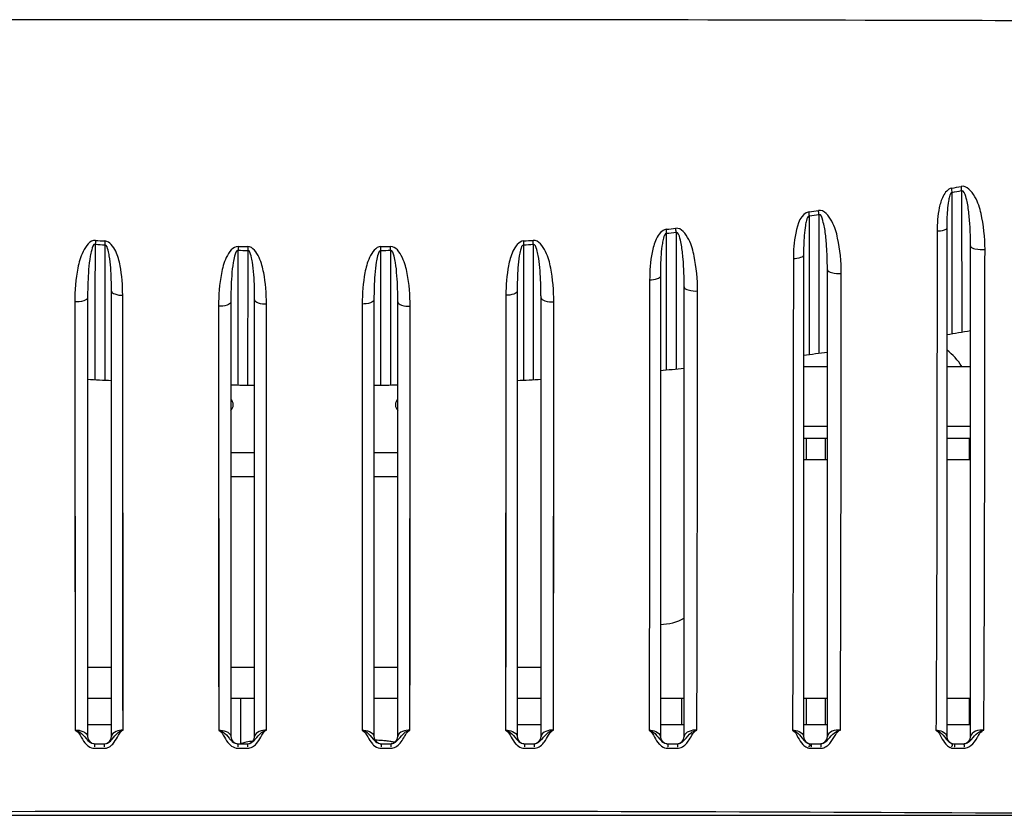
# Model space of a CAD drawing. Units: millimetres. Extents: x 669 to 2496, y 451 to 1696.
# Drawn here: x 1570 to 1612, y 1131 to 1164 of the extents above; entities that cross this region are included whole.
import ezdxf

# ---------------------------------------------------------------- set-up
doc = ezdxf.new("R2010")
doc.units = ezdxf.units.MM
doc.header["$LTSCALE"] = 215.257588
doc.layers.get('0').update_dxf_attribs({"linetype": 'CONTINUOUS'})
doc.layers.add('02___PRT_ALL_AXES', color=7, linetype='CONTINUOUS')

msp = doc.modelspace()

# ---------------------------------------------------------------- linework, layer by layer
at = {"color": 7, "linetype": 'Continuous'}
for p, q in [((1609.338, 1154.621), (1609.337, 1156.708)), ((1609.735, 1156.783), (1609.74, 1150.859)), ((1603.355, 1153.679), (1603.354, 1155.727)), ((1603.752, 1155.784), (1603.756, 1149.972)), ((1597.37, 1152.98), (1597.37, 1154.996)), ((1597.769, 1155.037), (1597.771, 1149.308)), ((1609.109, 1155.209), (1609.109, 1133.908)), ((1573.432, 1152.295), (1573.433, 1154.537)), ((1573.832, 1154.512), (1573.831, 1152.57)), ((1591.386, 1152.515), (1591.386, 1154.512)), ((1591.784, 1154.536), (1591.785, 1152.381)), ((1609.341, 1150.793), (1609.338, 1154.621)), ((1610.109, 1133.908), (1610.109, 1154.463)), ((1579.416, 1148.639), (1579.417, 1154.284)), ((1579.816, 1154.276), (1579.815, 1148.632)), ((1585.402, 1148.632), (1585.401, 1154.275)), ((1585.8, 1154.283), (1585.801, 1148.639)), ((1603.109, 1154.074), (1603.109, 1133.908)), ((1604.109, 1133.908), (1604.109, 1153.469)), ((1597.109, 1153.194), (1597.109, 1133.908)), ((1597.372, 1149.272), (1597.37, 1152.98)), ((1573.831, 1152.57), (1573.83, 1148.843)), ((1574.109, 1133.908), (1574.109, 1152.57)), ((1574.593, 1134.177), (1574.579, 1152.398)), ((1590.638, 1152.397), (1590.624, 1134.177)), ((1591.109, 1152.57), (1591.109, 1133.908)), ((1591.387, 1148.843), (1591.386, 1152.515)), ((1598.109, 1133.908), (1598.109, 1152.748)), ((1572.572, 1152.119), (1572.589, 1134.177)), ((1573.109, 1152.381), (1573.109, 1133.908)), ((1573.431, 1148.864), (1573.432, 1152.295)), ((1579.109, 1152.118), (1579.109, 1133.908)), ((1580.109, 1133.908), (1580.109, 1152.211)), ((1580.605, 1134.177), (1580.601, 1152.033)), ((1580.603, 1140.666), (1580.601, 1152.033)), ((1584.616, 1152.032), (1584.612, 1134.177)), ((1584.616, 1152.032), (1584.614, 1140.523)), ((1585.109, 1152.21), (1585.109, 1133.908)), ((1586.109, 1133.908), (1586.109, 1152.118)), ((1591.785, 1152.381), (1591.785, 1152.295)), ((1591.785, 1152.295), (1591.786, 1148.864)), ((1592.109, 1133.908), (1592.108, 1152.381)), ((1592.628, 1134.177), (1592.645, 1152.119)), ((1578.594, 1151.939), (1578.601, 1134.177)), ((1586.616, 1134.177), (1586.623, 1151.938)), ((1586.622, 1143.857), (1586.623, 1151.938)), ((1603.109, 1149.408), (1604.109, 1149.408)), ((1609.109, 1149.408), (1610.109, 1149.408)), ((1603.109, 1146.408), (1604.109, 1146.408)), ((1609.109, 1146.408), (1610.109, 1146.408)), ((1579.109, 1145.808), (1580.109, 1145.808)), ((1585.109, 1145.808), (1586.109, 1145.808)), ((1604.109, 1145.508), (1603.109, 1145.508)), ((1610.109, 1145.508), (1609.109, 1145.508)), ((1579.109, 1144.808), (1580.109, 1144.808)), ((1585.109, 1144.808), (1586.109, 1144.808)), ((1586.619, 1137.933), (1586.622, 1143.857)), ((1580.605, 1134.177), (1580.603, 1140.666)), ((1584.614, 1140.523), (1584.613, 1135.738)), ((1578.598, 1137.8), (1578.601, 1134.177)), ((1586.616, 1134.177), (1586.619, 1137.933)), ((1574.109, 1136.808), (1573.109, 1136.808)), ((1580.109, 1136.808), (1579.109, 1136.808)), ((1586.109, 1136.808), (1585.109, 1136.808)), ((1592.109, 1136.808), (1591.109, 1136.808)), ((1574.109, 1135.508), (1573.109, 1135.508)), ((1580.109, 1135.508), (1579.109, 1135.508)), ((1579.517, 1135.508), (1579.517, 1133.608)), ((1586.109, 1135.508), (1585.109, 1135.508)), ((1592.109, 1135.508), (1591.109, 1135.508)), ((1598.109, 1135.508), (1597.109, 1135.508)), ((1604.109, 1135.508), (1603.109, 1135.508)), ((1610.109, 1135.508), (1609.109, 1135.508)), ((1573.109, 1134.408), (1574.109, 1134.408)), ((1591.109, 1134.408), (1592.109, 1134.408)), ((1597.109, 1134.408), (1598.109, 1134.408)), ((1603.109, 1134.408), (1604.109, 1134.408)), ((1609.109, 1134.408), (1610.109, 1134.408)), ((1609.068, 1133.828), (1609.079, 1133.814)), ((1573.403, 1133.416), (1573.806, 1133.416)), ((1573.406, 1133.608), (1573.809, 1133.608)), ((1573.779, 1133.61), (1573.815, 1133.608)), ((1573.815, 1133.608), (1573.897, 1133.621)), ((1579.406, 1133.416), (1579.808, 1133.416)), ((1579.407, 1133.608), (1579.809, 1133.608)), ((1579.809, 1133.608), (1579.818, 1133.609)), ((1579.818, 1133.609), (1579.905, 1133.624)), ((1585.408, 1133.608), (1585.81, 1133.608)), ((1585.409, 1133.416), (1585.811, 1133.416)), ((1591.409, 1133.608), (1591.811, 1133.608)), ((1591.412, 1133.416), (1591.814, 1133.416)), ((1591.811, 1133.608), (1591.832, 1133.609)), ((1597.409, 1133.608), (1597.812, 1133.608)), ((1597.414, 1133.416), (1597.818, 1133.416)), ((1597.812, 1133.608), (1597.827, 1133.609)), ((1603.409, 1133.608), (1603.814, 1133.608)), ((1603.416, 1133.416), (1603.822, 1133.416)), ((1609.409, 1133.608), (1609.816, 1133.608)), ((1609.418, 1133.417), (1609.826, 1133.417)), ((1541.014, 1130.608), (1624.203, 1130.608))]:
    msp.add_line(p, q, dxfattribs=at)
at = {"color": 3, "linetype": 'Continuous'}
for p, q in [((1603.109, 1146.908), (1604.109, 1146.908)), ((1609.109, 1146.908), (1610.109, 1146.908))]:
    msp.add_line(p, q, dxfattribs=at)
at = {"color": 7, "linetype": 'Continuous'}
for points in [[(1574.593, 1134.177), (1574.59, 1135.804), (1574.588, 1137.958), (1574.585, 1140.715), (1574.583, 1144.04), (1574.581, 1147.919), (1574.579, 1152.398)], [(1590.638, 1152.397), (1590.637, 1147.921), (1590.635, 1143.987), (1590.632, 1140.578), (1590.63, 1137.846), (1590.627, 1135.751), (1590.624, 1134.177)], [(1572.572, 1152.119), (1572.573, 1148.169), (1572.576, 1144.626), (1572.578, 1141.395), (1572.581, 1138.537), (1572.585, 1136.13), (1572.589, 1134.177)], [(1592.628, 1134.177), (1592.632, 1136.128), (1592.636, 1138.522), (1592.639, 1141.287), (1592.641, 1144.427), (1592.644, 1148.016), (1592.645, 1152.119)], [(1578.594, 1151.939), (1578.595, 1147.636), (1578.596, 1143.828), (1578.598, 1137.8)]]:
    msp.add_lwpolyline(points, dxfattribs=at)
for centre, radius, start, end in [((1582.219, 1301.958), 147.582, 280.5806, 280.73804), ((1582.247, 1302.869), 148.65, 280.50002, 280.65642), ((1582.671, 1299.509), 145.092, 278.18978, 278.34883), ((1582.71, 1300.306), 146.046, 278.12615, 278.28392), ((1582.35, 1301.868), 147.472, 275.84163, 275.99735), ((1582.358, 1302.913), 148.676, 275.79501, 275.94956), ((1579.923, 1154.387), 6.493, 177.2549, 178.6819), ((1582.55, 1300.115), 145.864, 266.41624, 266.57324), ((1582.551, 1299.02), 144.61, 266.38718, 266.54544), ((1580.63, 1154.362), 6.8, 177.3774, 178.7383), ((1582.691, 1297.551), 143.141, 273.48011, 273.64), ((1584.634, 1154.36), 6.753, 1.286, 2.6562), ((1582.691, 1298.647), 144.397, 273.45192, 273.61051), ((1585.268, 1154.383), 6.519, 1.3517, 2.7728), ((1598.567, 1154.122), 19.151, 179.0396, 179.5174), ((1582.662, 1301.999), 147.751, 268.74171, 268.89645), ((1582.662, 1300.884), 146.476, 268.73133, 268.88732), ((1601.372, 1154.117), 21.556, 179.1536, 179.5779), ((1582.616, 1300.121), 145.712, 271.09453, 271.25134), ((1563.517, 1154.121), 21.885, 0.4047, 0.8226), ((1582.616, 1301.237), 146.988, 271.0857, 271.24125), ((1567.051, 1154.134), 18.75, 0.4577, 0.9457), ((1574.043, 1152.299), 18.065, 0.2583, 0.7402), ((1582.609, 1313.269), 164.661, 279.26129, 279.61402), ((1582.609, 1313.269), 164.661, 277.15179, 277.50262), ((1607.609, 1148.108), 2.5, 31.4438, 52.7571), ((1582.609, 1313.269), 164.661, 275.052, 275.40142), ((1582.609, 1313.269), 164.661, 266.69252, 267.041), ((1582.609, 1313.269), 164.661, 272.959, 273.30748), ((1582.609, 1313.269), 164.661, 268.78204, 269.13006), ((1582.609, 1313.269), 164.661, 270.86994, 271.21796), ((1597.109, 1140.608), 2, 270, 300.1902), ((1573.409, 1133.908), 0.3, 180, 270), ((1573.809, 1133.908), 0.3, 270, 0), ((1580.994, 1135.517), 2.575, 220.7954, 221.8189), ((1579.409, 1133.908), 0.3, 180, 270), ((1579.809, 1133.908), 0.3, 270, 0), ((1585.409, 1133.908), 0.3, 180, 270), ((1585.809, 1133.908), 0.3, 270, 0), ((1591.409, 1133.908), 0.3, 180, 270), ((1591.809, 1133.908), 0.3, 270, 0), ((1597.409, 1133.908), 0.3, 180, 270), ((1597.809, 1133.908), 0.3, 270, 0), ((1605.282, 1135.664), 2.879, 219.2853, 220.0468), ((1603.409, 1133.908), 0.3, 180, 270), ((1603.809, 1133.908), 0.3, 270, 0), ((1609.409, 1133.908), 0.3, 180, 270), ((1609.809, 1133.908), 0.3, 270, 0), ((1574.815, 1135.38), 2.353, 221.4152, 222.2649), ((1579.723, 1133.233), 0.414, 112.8472, 115.0523), ((1585.136, 1130.345), 3.408, 89.5111, 89.6865), ((1585.107, 1129.258), 4.495, 81.5309, 84.1423), ((1585.442, 1131.159), 2.564, 77.6249, 77.9225), ((1591.412, 1133.807), 0.391, 261.2037, 269.9259), ((1597.414, 1133.808), 0.392, 261.0548, 269.9685), ((1597.409, 1133.903), 0.295, 261.7575, 269.9847), ((1603.433, 1133.872), 0.458, 247.6166, 253.0186), ((1603.419, 1133.829), 0.413, 253.0623, 260.7386), ((1609.436, 1133.86), 0.447, 242.022, 247.7967), ((1609.428, 1133.958), 0.353, 242.3683, 247.8683)]:
    msp.add_arc(centre, radius, start, end, dxfattribs=at)
for points, knots in [([(1582.609, 1163.945), (1579.659, 1163.945), (1568, 1163.939), (1556.341, 1163.914), (1547.632, 1163.882)], [0, 0, 0, 0, 0.252986, 1, 1, 1, 1]), ([(1617.585, 1163.882), (1614.719, 1163.892), (1603.06, 1163.929), (1591.401, 1163.945), (1582.609, 1163.945)], [0, 0, 0, 0, 0.24582, 1, 1, 1, 1]), ([(1610.714, 1154.32), (1610.714, 1154.823), (1610.626, 1155.604), (1610.366, 1156.497), (1609.951, 1157.008), (1609.717, 1156.96)], [0, 0, 0, 0, 0.506069, 0.758978, 1, 1, 1, 1]), ([(1609.318, 1156.885), (1609.155, 1156.862), (1608.922, 1156.538), (1608.746, 1155.92), (1608.707, 1155.409), (1608.707, 1155.078)], [0, 0, 0, 0, 0.248313, 0.501421, 1, 1, 1, 1]), ([(1609.337, 1156.708), (1609.27, 1156.694), (1609.224, 1156.528), (1609.166, 1156.292), (1609.119, 1155.837), (1609.109, 1155.462), (1609.109, 1155.209)], [0, 0, 0, 0, 0.132516, 0.258675, 0.508454, 1, 1, 1, 1]), ([(1610.109, 1154.463), (1610.109, 1154.663), (1610.101, 1155.064), (1610.063, 1155.655), (1610, 1156.171), (1609.916, 1156.515), (1609.834, 1156.788), (1609.735, 1156.783)], [0, 0, 0, 0, 0.250851, 0.501793, 0.752375, 0.876447, 1, 1, 1, 1]), ([(1603.34, 1155.897), (1602.993, 1155.837), (1602.721, 1154.923), (1602.684, 1154.285), (1602.683, 1153.925)], [0, 0, 0, 0, 0.494201, 1, 1, 1, 1]), ([(1603.354, 1155.727), (1603.282, 1155.709), (1603.232, 1155.529), (1603.17, 1155.267), (1603.12, 1154.766), (1603.109, 1154.352), (1603.109, 1154.074)], [0, 0, 0, 0, 0.132253, 0.258122, 0.50781, 1, 1, 1, 1]), ([(1604.691, 1153.311), (1604.691, 1153.807), (1604.613, 1154.579), (1604.368, 1155.471), (1603.976, 1155.987), (1603.738, 1155.955)], [0, 0, 0, 0, 0.503552, 0.756211, 1, 1, 1, 1]), ([(1604.109, 1153.469), (1604.109, 1153.667), (1604.102, 1154.066), (1604.067, 1154.651), (1604.009, 1155.17), (1603.925, 1155.503), (1603.851, 1155.802), (1603.752, 1155.784)], [0, 0, 0, 0, 0.249817, 0.500065, 0.750442, 0.873683, 1, 1, 1, 1]), ([(1597.36, 1155.161), (1597.166, 1155.142), (1596.895, 1154.745), (1596.707, 1154.02), (1596.661, 1153.419), (1596.661, 1153.031)], [0, 0, 0, 0, 0.249579, 0.502534, 1, 1, 1, 1]), ([(1597.37, 1154.996), (1597.29, 1154.985), (1597.24, 1154.777), (1597.174, 1154.499), (1597.136, 1154.104), (1597.113, 1153.651), (1597.109, 1153.345), (1597.109, 1153.194)], [0, 0, 0, 0, 0.130621, 0.256252, 0.506035, 0.753789, 1, 1, 1, 1]), ([(1598.668, 1152.578), (1598.668, 1153.066), (1598.597, 1153.828), (1598.366, 1154.704), (1597.995, 1155.234), (1597.759, 1155.203)], [0, 0, 0, 0, 0.5022, 0.75508, 1, 1, 1, 1]), ([(1598.109, 1152.748), (1598.109, 1152.943), (1598.102, 1153.335), (1598.07, 1153.915), (1598.016, 1154.421), (1597.936, 1154.767), (1597.867, 1155.031), (1597.769, 1155.037)], [0, 0, 0, 0, 0.24911, 0.498934, 0.749276, 0.874068, 1, 1, 1, 1]), ([(1608.707, 1155.078), (1608.705, 1152.904), (1608.698, 1145.937), (1608.69, 1138.969), (1608.659, 1134.177)], [0, 0, 0, 0, 0.312118, 1, 1, 1, 1]), ([(1609.109, 1155.209), (1609.109, 1155.162), (1608.925, 1155.096), (1608.804, 1155.083), (1608.707, 1155.078)], [0, 0, 0, 0, 0.326208, 1, 1, 1, 1]), ([(1573.438, 1154.698), (1573.205, 1154.713), (1572.856, 1154.201), (1572.635, 1153.336), (1572.572, 1152.595), (1572.572, 1152.119)], [0, 0, 0, 0, 0.245793, 0.498916, 1, 1, 1, 1]), ([(1573.433, 1154.537), (1573.339, 1154.545), (1573.276, 1154.273), (1573.198, 1153.957), (1573.148, 1153.476), (1573.117, 1152.933), (1573.11, 1152.564), (1573.109, 1152.381)], [0, 0, 0, 0, 0.127343, 0.252221, 0.50226, 0.751586, 1, 1, 1, 1]), ([(1574.109, 1152.57), (1574.109, 1152.734), (1574.104, 1153.062), (1574.079, 1153.55), (1574.039, 1153.975), (1573.969, 1154.276), (1573.917, 1154.497), (1573.832, 1154.512)], [0, 0, 0, 0, 0.24644, 0.494303, 0.743895, 0.869053, 1, 1, 1, 1]), ([(1574.579, 1152.398), (1574.579, 1152.813), (1574.529, 1153.452), (1574.335, 1154.234), (1574.043, 1154.647), (1573.837, 1154.674)], [0, 0, 0, 0, 0.498054, 0.751181, 1, 1, 1, 1]), ([(1591.38, 1154.673), (1591.173, 1154.66), (1590.883, 1154.226), (1590.688, 1153.455), (1590.638, 1152.812), (1590.638, 1152.397)], [0, 0, 0, 0, 0.249256, 0.502206, 1, 1, 1, 1]), ([(1591.386, 1154.512), (1591.3, 1154.504), (1591.248, 1154.274), (1591.179, 1153.979), (1591.138, 1153.551), (1591.113, 1153.063), (1591.109, 1152.733), (1591.109, 1152.57)], [0, 0, 0, 0, 0.129238, 0.255282, 0.505098, 0.753262, 1, 1, 1, 1]), ([(1592.645, 1152.119), (1592.646, 1152.595), (1592.582, 1153.334), (1592.361, 1154.204), (1592.012, 1154.707), (1591.779, 1154.698)], [0, 0, 0, 0, 0.501135, 0.75429, 1, 1, 1, 1]), ([(1592.107, 1152.533), (1592.105, 1152.703), (1592.096, 1153.046), (1592.062, 1153.551), (1592.013, 1153.997), (1591.935, 1154.294), (1591.873, 1154.542), (1591.784, 1154.536)], [0, 0, 0, 0, 0.248126, 0.4971, 0.747444, 0.870964, 1, 1, 1, 1]), ([(1610.109, 1154.463), (1610.109, 1154.39), (1610.401, 1154.32), (1610.574, 1154.311), (1610.714, 1154.32)], [0, 0, 0, 0, 0.341128, 1, 1, 1, 1]), ([(1579.419, 1154.443), (1579.192, 1154.448), (1578.863, 1153.954), (1578.652, 1153.113), (1578.594, 1152.398), (1578.594, 1151.939)], [0, 0, 0, 0, 0.247154, 0.500249, 1, 1, 1, 1]), ([(1579.417, 1154.284), (1579.322, 1154.286), (1579.264, 1154.017), (1579.188, 1153.696), (1579.142, 1153.214), (1579.114, 1152.67), (1579.109, 1152.301), (1579.109, 1152.118)], [0, 0, 0, 0, 0.127884, 0.253366, 0.503337, 0.752236, 1, 1, 1, 1]), ([(1580.109, 1152.211), (1580.109, 1152.385), (1580.104, 1152.736), (1580.077, 1153.255), (1580.034, 1153.713), (1579.961, 1154.022), (1579.906, 1154.275), (1579.816, 1154.276)], [0, 0, 0, 0, 0.247286, 0.495864, 0.745895, 0.872248, 1, 1, 1, 1]), ([(1580.601, 1152.033), (1580.601, 1152.471), (1580.548, 1153.153), (1580.346, 1153.958), (1580.037, 1154.435), (1579.818, 1154.435)], [0, 0, 0, 0, 0.497821, 0.750423, 1, 1, 1, 1]), ([(1585.4, 1154.435), (1585.181, 1154.431), (1584.872, 1153.962), (1584.669, 1153.153), (1584.616, 1152.471), (1584.616, 1152.032)], [0, 0, 0, 0, 0.248312, 0.501355, 1, 1, 1, 1]), ([(1585.401, 1154.275), (1585.312, 1154.273), (1585.256, 1154.023), (1585.183, 1153.713), (1585.14, 1153.255), (1585.113, 1152.736), (1585.109, 1152.385), (1585.109, 1152.21)], [0, 0, 0, 0, 0.127271, 0.253816, 0.503925, 0.752609, 1, 1, 1, 1]), ([(1586.623, 1151.938), (1586.623, 1152.397), (1586.566, 1153.111), (1586.355, 1153.95), (1586.027, 1154.449), (1585.798, 1154.443)], [0, 0, 0, 0, 0.49874, 0.751321, 1, 1, 1, 1]), ([(1586.109, 1152.118), (1586.109, 1152.301), (1586.104, 1152.669), (1586.075, 1153.213), (1586.03, 1153.694), (1585.952, 1154.014), (1585.896, 1154.287), (1585.8, 1154.283)], [0, 0, 0, 0, 0.247634, 0.496403, 0.746294, 0.870735, 1, 1, 1, 1]), ([(1603.109, 1154.074), (1603.109, 1154.022), (1602.919, 1153.941), (1602.786, 1153.93), (1602.683, 1153.925)], [0, 0, 0, 0, 0.335491, 1, 1, 1, 1]), ([(1610.663, 1134.177), (1610.672, 1135.369), (1610.702, 1142.083), (1610.709, 1148.798), (1610.714, 1154.32)], [0, 0, 0, 0, 0.177486, 1, 1, 1, 1]), ([(1602.683, 1153.925), (1602.682, 1151.875), (1602.676, 1145.292), (1602.67, 1138.71), (1602.648, 1134.177)], [0, 0, 0, 0, 0.311394, 1, 1, 1, 1]), ([(1604.109, 1153.469), (1604.109, 1153.397), (1604.381, 1153.31), (1604.555, 1153.304), (1604.691, 1153.311)], [0, 0, 0, 0, 0.345566, 1, 1, 1, 1]), ([(1604.652, 1134.177), (1604.658, 1135.319), (1604.681, 1141.697), (1604.687, 1148.075), (1604.691, 1153.311)], [0, 0, 0, 0, 0.178989, 1, 1, 1, 1]), ([(1596.661, 1153.031), (1596.66, 1151.078), (1596.655, 1144.794), (1596.651, 1138.509), (1596.636, 1134.177)], [0, 0, 0, 0, 0.310733, 1, 1, 1, 1]), ([(1597.109, 1153.194), (1597.109, 1153.138), (1596.912, 1153.046), (1596.769, 1153.035), (1596.661, 1153.031)], [0, 0, 0, 0, 0.34254, 1, 1, 1, 1]), ([(1574.109, 1152.57), (1574.109, 1152.51), (1574.313, 1152.411), (1574.466, 1152.4), (1574.579, 1152.398)], [0, 0, 0, 0, 0.347517, 1, 1, 1, 1]), ([(1591.109, 1152.57), (1591.109, 1152.509), (1590.904, 1152.41), (1590.751, 1152.4), (1590.638, 1152.397)], [0, 0, 0, 0, 0.347573, 1, 1, 1, 1]), ([(1598.109, 1152.748), (1598.109, 1152.677), (1598.364, 1152.579), (1598.537, 1152.573), (1598.668, 1152.578)], [0, 0, 0, 0, 0.349004, 1, 1, 1, 1]), ([(1598.64, 1134.177), (1598.644, 1135.281), (1598.661, 1141.415), (1598.665, 1147.549), (1598.668, 1152.578)], [0, 0, 0, 0, 0.180122, 1, 1, 1, 1]), ([(1573.109, 1152.295), (1573.109, 1152.227), (1572.869, 1152.123), (1572.698, 1152.116), (1572.572, 1152.119)], [0, 0, 0, 0, 0.351195, 1, 1, 1, 1]), ([(1579.109, 1152.118), (1579.109, 1152.052), (1578.883, 1151.946), (1578.716, 1151.938), (1578.594, 1151.939)], [0, 0, 0, 0, 0.351748, 1, 1, 1, 1]), ([(1580.109, 1152.211), (1580.109, 1152.147), (1580.323, 1152.043), (1580.484, 1152.033), (1580.601, 1152.033)], [0, 0, 0, 0, 0.350537, 1, 1, 1, 1]), ([(1585.109, 1152.21), (1585.109, 1152.147), (1584.894, 1152.043), (1584.734, 1152.033), (1584.616, 1152.032)], [0, 0, 0, 0, 0.350587, 1, 1, 1, 1]), ([(1586.109, 1152.118), (1586.109, 1152.051), (1586.335, 1151.945), (1586.501, 1151.937), (1586.623, 1151.938)], [0, 0, 0, 0, 0.351704, 1, 1, 1, 1]), ([(1592.109, 1152.295), (1592.109, 1152.227), (1592.348, 1152.123), (1592.519, 1152.115), (1592.645, 1152.119)], [0, 0, 0, 0, 0.351143, 1, 1, 1, 1]), ([(1572.588, 1134.177), (1572.656, 1134.16), (1572.846, 1134.087), (1572.966, 1133.919), (1573.05, 1133.824)], [0, 0, 0, 0, 0.353843, 1, 1, 1, 1]), ([(1572.589, 1134.178), (1572.697, 1134.18), (1572.895, 1134.164), (1573.109, 1134.006), (1573.109, 1133.908)], [0, 0, 0, 0, 0.524205, 1, 1, 1, 1]), ([(1572.589, 1134.177), (1572.71, 1134.127), (1572.833, 1133.874), (1572.968, 1133.669), (1573.053, 1133.583)], [0, 0, 0, 0, 0.519863, 1, 1, 1, 1]), ([(1574.593, 1134.177), (1574.494, 1134.175), (1574.307, 1134.156), (1574.109, 1134.004), (1574.109, 1133.908)], [0, 0, 0, 0, 0.510924, 1, 1, 1, 1]), ([(1574.387, 1134.073), (1574.427, 1134.106), (1574.494, 1134.146), (1574.566, 1134.17), (1574.589, 1134.177)], [0, 0, 0, 0, 0.684575, 1, 1, 1, 1]), ([(1574.406, 1133.964), (1574.441, 1134.022), (1574.489, 1134.107), (1574.568, 1134.165), (1574.593, 1134.177)], [0, 0, 0, 0, 0.704067, 1, 1, 1, 1]), ([(1578.601, 1134.177), (1578.706, 1134.178), (1578.9, 1134.162), (1579.109, 1134.006), (1579.109, 1133.908)], [0, 0, 0, 0, 0.519928, 1, 1, 1, 1]), ([(1578.601, 1134.177), (1578.665, 1134.16), (1578.847, 1134.087), (1578.964, 1133.928), (1579.044, 1133.835)], [0, 0, 0, 0, 0.350423, 1, 1, 1, 1]), ([(1578.601, 1134.177), (1578.716, 1134.127), (1578.835, 1133.884), (1578.963, 1133.685), (1579.042, 1133.6)], [0, 0, 0, 0, 0.520634, 1, 1, 1, 1]), ([(1580.605, 1134.177), (1580.502, 1134.176), (1580.312, 1134.159), (1580.109, 1134.005), (1580.109, 1133.908)], [0, 0, 0, 0, 0.515244, 1, 1, 1, 1]), ([(1580.393, 1134.073), (1580.435, 1134.107), (1580.504, 1134.147), (1580.578, 1134.17), (1580.602, 1134.177)], [0, 0, 0, 0, 0.682822, 1, 1, 1, 1]), ([(1580.413, 1133.963), (1580.448, 1134.021), (1580.497, 1134.108), (1580.578, 1134.165), (1580.605, 1134.177)], [0, 0, 0, 0, 0.700128, 1, 1, 1, 1]), ([(1584.612, 1134.177), (1584.715, 1134.177), (1584.905, 1134.159), (1585.109, 1134.005), (1585.109, 1133.908)], [0, 0, 0, 0, 0.515543, 1, 1, 1, 1]), ([(1584.612, 1134.177), (1584.725, 1134.125), (1584.84, 1133.888), (1584.964, 1133.693), (1585.04, 1133.607)], [0, 0, 0, 0, 0.520188, 1, 1, 1, 1]), ([(1584.613, 1134.177), (1584.68, 1134.159), (1584.87, 1134.075), (1584.988, 1133.902), (1585.076, 1133.803)], [0, 0, 0, 0, 0.344869, 1, 1, 1, 1]), ([(1586.616, 1134.178), (1586.511, 1134.178), (1586.317, 1134.162), (1586.109, 1134.005), (1586.109, 1133.908)], [0, 0, 0, 0, 0.520282, 1, 1, 1, 1]), ([(1586.404, 1134.077), (1586.446, 1134.111), (1586.517, 1134.148), (1586.592, 1134.171), (1586.616, 1134.177)], [0, 0, 0, 0, 0.682974, 1, 1, 1, 1]), ([(1586.425, 1133.971), (1586.433, 1133.983), (1586.448, 1134.008), (1586.464, 1134.032), (1586.472, 1134.044)], [0, 0, 0, 0, 0.49622, 1, 1, 1, 1]), ([(1590.624, 1134.177), (1590.724, 1134.176), (1590.91, 1134.156), (1591.109, 1134.004), (1591.109, 1133.908)], [0, 0, 0, 0, 0.511285, 1, 1, 1, 1]), ([(1590.624, 1134.177), (1590.737, 1134.122), (1590.85, 1133.881), (1590.977, 1133.682), (1591.055, 1133.595)], [0, 0, 0, 0, 0.518045, 1, 1, 1, 1]), ([(1590.624, 1134.177), (1590.689, 1134.159), (1590.875, 1134.074), (1590.991, 1133.904), (1591.077, 1133.805)], [0, 0, 0, 0, 0.342057, 1, 1, 1, 1]), ([(1592.628, 1134.177), (1592.52, 1134.179), (1592.322, 1134.165), (1592.109, 1134.006), (1592.109, 1133.908)], [0, 0, 0, 0, 0.524547, 1, 1, 1, 1]), ([(1592.423, 1134.088), (1592.464, 1134.119), (1592.534, 1134.151), (1592.606, 1134.171), (1592.628, 1134.177)], [0, 0, 0, 0, 0.690017, 1, 1, 1, 1]), ([(1592.429, 1133.965), (1592.465, 1134.023), (1592.516, 1134.112), (1592.601, 1134.164), (1592.628, 1134.177)], [0, 0, 0, 0, 0.694239, 1, 1, 1, 1]), ([(1596.636, 1134.177), (1596.733, 1134.175), (1596.916, 1134.153), (1597.109, 1134.003), (1597.109, 1133.908)], [0, 0, 0, 0, 0.506762, 1, 1, 1, 1]), ([(1596.636, 1134.177), (1596.746, 1134.121), (1596.857, 1133.881), (1596.982, 1133.683), (1597.059, 1133.596)], [0, 0, 0, 0, 0.517135, 1, 1, 1, 1]), ([(1596.636, 1134.177), (1596.699, 1134.159), (1596.88, 1134.073), (1596.994, 1133.906), (1597.077, 1133.808)], [0, 0, 0, 0, 0.3392, 1, 1, 1, 1]), ([(1598.64, 1134.177), (1598.529, 1134.181), (1598.327, 1134.167), (1598.109, 1134.007), (1598.109, 1133.908)], [0, 0, 0, 0, 0.528586, 1, 1, 1, 1]), ([(1598.41, 1134.073), (1598.423, 1134.083), (1598.491, 1134.133), (1598.574, 1134.161), (1598.641, 1134.177)], [0, 0, 0, 0, 0.189407, 1, 1, 1, 1]), ([(1598.434, 1133.961), (1598.47, 1134.02), (1598.522, 1134.111), (1598.61, 1134.165), (1598.64, 1134.177)], [0, 0, 0, 0, 0.686396, 1, 1, 1, 1]), ([(1602.648, 1134.177), (1602.742, 1134.172), (1602.921, 1134.151), (1603.109, 1134.002), (1603.109, 1133.908)], [0, 0, 0, 0, 0.502147, 1, 1, 1, 1]), ([(1602.648, 1134.177), (1602.759, 1134.117), (1602.868, 1133.869), (1602.998, 1133.665), (1603.08, 1133.578)], [0, 0, 0, 0, 0.514643, 1, 1, 1, 1]), ([(1602.652, 1134.176), (1602.709, 1134.159), (1602.872, 1134.079), (1602.979, 1133.932), (1603.054, 1133.841)], [0, 0, 0, 0, 0.335091, 1, 1, 1, 1]), ([(1604.097, 1133.515), (1604.137, 1133.546), (1604.272, 1133.673), (1604.364, 1133.836), (1604.435, 1133.95)], [0, 0, 0, 0, 0.274845, 1, 1, 1, 1]), ([(1604.652, 1134.177), (1604.538, 1134.182), (1604.332, 1134.171), (1604.109, 1134.008), (1604.109, 1133.908)], [0, 0, 0, 0, 0.532785, 1, 1, 1, 1]), ([(1604.409, 1134.067), (1604.422, 1134.078), (1604.493, 1134.132), (1604.581, 1134.16), (1604.652, 1134.177)], [0, 0, 0, 0, 0.186587, 1, 1, 1, 1]), ([(1604.435, 1133.95), (1604.473, 1134.012), (1604.526, 1134.109), (1604.62, 1134.165), (1604.652, 1134.177)], [0, 0, 0, 0, 0.682683, 1, 1, 1, 1]), ([(1608.659, 1134.177), (1608.751, 1134.171), (1608.926, 1134.148), (1609.109, 1134.001), (1609.109, 1133.908)], [0, 0, 0, 0, 0.497381, 1, 1, 1, 1]), ([(1608.659, 1134.177), (1608.768, 1134.116), (1608.873, 1133.874), (1608.999, 1133.672), (1609.078, 1133.586)], [0, 0, 0, 0, 0.514474, 1, 1, 1, 1]), ([(1608.664, 1134.176), (1608.721, 1134.158), (1608.885, 1134.072), (1608.992, 1133.921), (1609.068, 1133.828)], [0, 0, 0, 0, 0.331481, 1, 1, 1, 1]), ([(1610.663, 1134.177), (1610.547, 1134.184), (1610.337, 1134.173), (1610.109, 1134.009), (1610.109, 1133.908)], [0, 0, 0, 0, 0.536532, 1, 1, 1, 1]), ([(1610.397, 1133.877), (1610.405, 1133.89), (1610.42, 1133.915), (1610.436, 1133.941), (1610.444, 1133.953)], [0, 0, 0, 0, 0.497904, 1, 1, 1, 1]), ([(1610.417, 1134.069), (1610.43, 1134.079), (1610.502, 1134.133), (1610.592, 1134.16), (1610.663, 1134.177)], [0, 0, 0, 0, 0.184498, 1, 1, 1, 1]), ([(1610.444, 1133.953), (1610.482, 1134.014), (1610.536, 1134.111), (1610.631, 1134.165), (1610.663, 1134.177)], [0, 0, 0, 0, 0.677546, 1, 1, 1, 1]), ([(1573.053, 1133.583), (1573.068, 1133.567), (1573.145, 1133.494), (1573.244, 1133.441), (1573.327, 1133.424)], [0, 0, 0, 0, 0.205417, 1, 1, 1, 1]), ([(1573.074, 1133.798), (1573.089, 1133.781), (1573.164, 1133.701), (1573.262, 1133.631), (1573.349, 1133.614)], [0, 0, 0, 0, 0.201137, 1, 1, 1, 1]), ([(1573.327, 1133.424), (1573.339, 1133.422), (1573.365, 1133.418), (1573.39, 1133.416), (1573.403, 1133.416)], [0, 0, 0, 0, 0.494936, 1, 1, 1, 1]), ([(1573.349, 1133.614), (1573.358, 1133.612), (1573.377, 1133.609), (1573.397, 1133.608), (1573.406, 1133.608)], [0, 0, 0, 0, 0.488377, 1, 1, 1, 1]), ([(1573.406, 1133.608), (1573.388, 1133.608), (1573.409, 1133.537), (1573.394, 1133.506), (1573.398, 1133.483)], [0, 0, 0, 0, 0.439917, 1, 1, 1, 1]), ([(1573.398, 1133.483), (1573.399, 1133.482), (1573.399, 1133.478), (1573.402, 1133.481), (1573.402, 1133.482)], [0, 0, 0, 0, 0.538364, 1, 1, 1, 1]), ([(1573.809, 1133.609), (1573.791, 1133.614), (1573.812, 1133.535), (1573.799, 1133.507), (1573.802, 1133.484)], [0, 0, 0, 0, 0.436305, 1, 1, 1, 1]), ([(1573.802, 1133.484), (1573.802, 1133.483), (1573.803, 1133.479), (1573.805, 1133.482), (1573.805, 1133.483)], [0, 0, 0, 0, 0.55301, 1, 1, 1, 1]), ([(1573.806, 1133.416), (1573.838, 1133.416), (1573.942, 1133.429), (1574.037, 1133.482), (1574.092, 1133.528)], [0, 0, 0, 0, 0.315219, 1, 1, 1, 1]), ([(1573.897, 1133.621), (1573.927, 1133.63), (1574.019, 1133.67), (1574.088, 1133.745), (1574.132, 1133.795)], [0, 0, 0, 0, 0.321915, 1, 1, 1, 1]), ([(1579.042, 1133.6), (1579.057, 1133.583), (1579.137, 1133.502), (1579.241, 1133.442), (1579.33, 1133.424)], [0, 0, 0, 0, 0.204502, 1, 1, 1, 1]), ([(1579.075, 1133.8), (1579.09, 1133.783), (1579.165, 1133.702), (1579.262, 1133.63), (1579.349, 1133.614)], [0, 0, 0, 0, 0.202203, 1, 1, 1, 1]), ([(1579.33, 1133.424), (1579.342, 1133.422), (1579.368, 1133.418), (1579.393, 1133.416), (1579.406, 1133.416)], [0, 0, 0, 0, 0.490294, 1, 1, 1, 1]), ([(1579.349, 1133.614), (1579.359, 1133.612), (1579.378, 1133.609), (1579.397, 1133.608), (1579.407, 1133.608)], [0, 0, 0, 0, 0.481861, 1, 1, 1, 1]), ([(1579.407, 1133.608), (1579.389, 1133.608), (1579.416, 1133.537), (1579.403, 1133.507), (1579.405, 1133.483)], [0, 0, 0, 0, 0.438232, 1, 1, 1, 1]), ([(1579.405, 1133.483), (1579.405, 1133.482), (1579.405, 1133.478), (1579.406, 1133.481), (1579.406, 1133.482)], [0, 0, 0, 0, 0.584955, 1, 1, 1, 1]), ([(1580.026, 1133.717), (1579.934, 1133.705), (1579.778, 1133.679), (1579.623, 1133.64), (1579.563, 1133.615)], [0, 0, 0, 0, 0.587215, 1, 1, 1, 1]), ([(1579.809, 1133.609), (1579.798, 1133.624), (1579.814, 1133.528), (1579.807, 1133.508), (1579.807, 1133.484)], [0, 0, 0, 0, 0.4349, 1, 1, 1, 1]), ([(1579.807, 1133.484), (1579.807, 1133.483), (1579.808, 1133.479), (1579.808, 1133.482), (1579.808, 1133.483)], [0, 0, 0, 0, 0.588438, 1, 1, 1, 1]), ([(1579.808, 1133.416), (1579.843, 1133.416), (1579.951, 1133.431), (1580.049, 1133.487), (1580.104, 1133.535)], [0, 0, 0, 0, 0.3239, 1, 1, 1, 1]), ([(1579.905, 1133.623), (1579.935, 1133.633), (1580.023, 1133.678), (1580.093, 1133.748), (1580.136, 1133.797)], [0, 0, 0, 0, 0.327629, 1, 1, 1, 1]), ([(1585.04, 1133.607), (1585.056, 1133.589), (1585.14, 1133.501), (1585.255, 1133.436), (1585.351, 1133.421)], [0, 0, 0, 0, 0.204789, 1, 1, 1, 1]), ([(1585.076, 1133.803), (1585.091, 1133.785), (1585.169, 1133.7), (1585.272, 1133.624), (1585.363, 1133.611)], [0, 0, 0, 0, 0.201278, 1, 1, 1, 1]), ([(1585.566, 1133.729), (1585.532, 1133.733), (1585.398, 1133.745), (1585.264, 1133.752), (1585.165, 1133.753)], [0, 0, 0, 0, 0.254824, 1, 1, 1, 1]), ([(1585.351, 1133.421), (1585.36, 1133.419), (1585.38, 1133.417), (1585.399, 1133.416), (1585.409, 1133.416)], [0, 0, 0, 0, 0.493284, 1, 1, 1, 1]), ([(1585.363, 1133.611), (1585.371, 1133.61), (1585.386, 1133.609), (1585.4, 1133.608), (1585.408, 1133.608)], [0, 0, 0, 0, 0.483426, 1, 1, 1, 1]), ([(1585.408, 1133.608), (1585.426, 1133.608), (1585.399, 1133.537), (1585.412, 1133.507), (1585.411, 1133.483)], [0, 0, 0, 0, 0.438177, 1, 1, 1, 1]), ([(1585.411, 1133.483), (1585.411, 1133.482), (1585.41, 1133.478), (1585.41, 1133.481), (1585.409, 1133.482)], [0, 0, 0, 0, 0.587094, 1, 1, 1, 1]), ([(1585.978, 1133.666), (1585.962, 1133.67), (1585.892, 1133.684), (1585.823, 1133.696), (1585.769, 1133.704)], [0, 0, 0, 0, 0.233265, 1, 1, 1, 1]), ([(1585.81, 1133.608), (1585.828, 1133.608), (1585.801, 1133.537), (1585.814, 1133.507), (1585.812, 1133.483)], [0, 0, 0, 0, 0.438181, 1, 1, 1, 1]), ([(1585.81, 1133.608), (1585.859, 1133.608), (1585.991, 1133.643), (1586.088, 1133.739), (1586.143, 1133.8)], [0, 0, 0, 0, 0.37326, 1, 1, 1, 1]), ([(1585.811, 1133.416), (1585.847, 1133.416), (1585.959, 1133.432), (1586.059, 1133.492), (1586.116, 1133.541)], [0, 0, 0, 0, 0.323051, 1, 1, 1, 1]), ([(1585.812, 1133.483), (1585.812, 1133.482), (1585.812, 1133.478), (1585.811, 1133.481), (1585.811, 1133.482)], [0, 0, 0, 0, 0.586448, 1, 1, 1, 1]), ([(1591.055, 1133.595), (1591.071, 1133.578), (1591.152, 1133.496), (1591.261, 1133.435), (1591.352, 1133.421)], [0, 0, 0, 0, 0.205949, 1, 1, 1, 1]), ([(1591.077, 1133.805), (1591.092, 1133.787), (1591.169, 1133.701), (1591.273, 1133.626), (1591.364, 1133.612)], [0, 0, 0, 0, 0.205581, 1, 1, 1, 1]), ([(1591.364, 1133.612), (1591.372, 1133.611), (1591.386, 1133.609), (1591.401, 1133.608), (1591.409, 1133.608)], [0, 0, 0, 0, 0.490759, 1, 1, 1, 1]), ([(1591.409, 1133.608), (1591.427, 1133.608), (1591.406, 1133.537), (1591.42, 1133.506), (1591.416, 1133.483)], [0, 0, 0, 0, 0.439756, 1, 1, 1, 1]), ([(1591.416, 1133.483), (1591.416, 1133.482), (1591.415, 1133.478), (1591.413, 1133.481), (1591.413, 1133.482)], [0, 0, 0, 0, 0.54173, 1, 1, 1, 1]), ([(1591.811, 1133.609), (1591.83, 1133.608), (1591.808, 1133.537), (1591.823, 1133.505), (1591.818, 1133.482)], [0, 0, 0, 0, 0.444162, 1, 1, 1, 1]), ([(1591.814, 1133.416), (1591.851, 1133.416), (1591.964, 1133.431), (1592.065, 1133.493), (1592.123, 1133.544)], [0, 0, 0, 0, 0.32405, 1, 1, 1, 1]), ([(1591.818, 1133.482), (1591.818, 1133.481), (1591.817, 1133.477), (1591.815, 1133.48), (1591.815, 1133.481)], [0, 0, 0, 0, 0.497411, 1, 1, 1, 1]), ([(1591.832, 1133.609), (1591.851, 1133.61), (1591.887, 1133.616), (1591.922, 1133.628), (1591.937, 1133.635)], [0, 0, 0, 0, 0.530607, 1, 1, 1, 1]), ([(1591.937, 1133.635), (1591.957, 1133.644), (1592.018, 1133.676), (1592.069, 1133.721), (1592.102, 1133.754)], [0, 0, 0, 0, 0.320481, 1, 1, 1, 1]), ([(1592.102, 1133.754), (1592.11, 1133.762), (1592.127, 1133.779), (1592.142, 1133.796), (1592.15, 1133.804)], [0, 0, 0, 0, 0.506208, 1, 1, 1, 1]), ([(1597.059, 1133.596), (1597.075, 1133.579), (1597.155, 1133.496), (1597.263, 1133.435), (1597.353, 1133.421)], [0, 0, 0, 0, 0.206913, 1, 1, 1, 1]), ([(1597.077, 1133.808), (1597.093, 1133.79), (1597.17, 1133.702), (1597.274, 1133.625), (1597.366, 1133.611)], [0, 0, 0, 0, 0.204788, 1, 1, 1, 1]), ([(1597.409, 1133.608), (1597.427, 1133.608), (1597.412, 1133.538), (1597.428, 1133.506), (1597.421, 1133.483)], [0, 0, 0, 0, 0.442907, 1, 1, 1, 1]), ([(1597.421, 1133.483), (1597.421, 1133.482), (1597.419, 1133.478), (1597.416, 1133.481), (1597.415, 1133.482)], [0, 0, 0, 0, 0.497292, 1, 1, 1, 1]), ([(1597.812, 1133.609), (1597.83, 1133.613), (1597.816, 1133.537), (1597.832, 1133.507), (1597.825, 1133.484)], [0, 0, 0, 0, 0.439506, 1, 1, 1, 1]), ([(1597.818, 1133.416), (1597.856, 1133.417), (1597.975, 1133.435), (1598.08, 1133.5), (1598.14, 1133.554)], [0, 0, 0, 0, 0.323485, 1, 1, 1, 1]), ([(1597.825, 1133.484), (1597.825, 1133.483), (1597.823, 1133.479), (1597.82, 1133.482), (1597.819, 1133.483)], [0, 0, 0, 0, 0.491994, 1, 1, 1, 1]), ([(1603.078, 1133.811), (1603.12, 1133.761), (1603.183, 1133.691), (1603.265, 1133.643), (1603.29, 1133.632)], [0, 0, 0, 0, 0.703861, 1, 1, 1, 1]), ([(1603.29, 1133.632), (1603.295, 1133.63), (1603.305, 1133.627), (1603.316, 1133.623), (1603.321, 1133.621)], [0, 0, 0, 0, 0.484411, 1, 1, 1, 1]), ([(1603.35, 1133.489), (1603.346, 1133.487), (1603.335, 1133.486), (1603.325, 1133.489), (1603.319, 1133.491)], [0, 0, 0, 0, 0.420618, 1, 1, 1, 1]), ([(1603.353, 1133.421), (1603.363, 1133.42), (1603.384, 1133.417), (1603.405, 1133.416), (1603.416, 1133.416)], [0, 0, 0, 0, 0.48836, 1, 1, 1, 1]), ([(1603.409, 1133.608), (1603.428, 1133.608), (1603.418, 1133.54), (1603.436, 1133.505), (1603.426, 1133.483)], [0, 0, 0, 0, 0.447524, 1, 1, 1, 1]), ([(1603.426, 1133.483), (1603.426, 1133.482), (1603.423, 1133.478), (1603.419, 1133.481), (1603.418, 1133.482)], [0, 0, 0, 0, 0.4675, 1, 1, 1, 1]), ([(1603.814, 1133.608), (1603.862, 1133.608), (1603.993, 1133.643), (1604.091, 1133.734), (1604.146, 1133.793)], [0, 0, 0, 0, 0.372199, 1, 1, 1, 1]), ([(1603.814, 1133.608), (1603.833, 1133.608), (1603.824, 1133.54), (1603.842, 1133.505), (1603.832, 1133.483)], [0, 0, 0, 0, 0.44785, 1, 1, 1, 1]), ([(1603.822, 1133.416), (1603.851, 1133.416), (1603.949, 1133.429), (1604.042, 1133.473), (1604.097, 1133.515)], [0, 0, 0, 0, 0.300541, 1, 1, 1, 1]), ([(1603.832, 1133.483), (1603.832, 1133.482), (1603.829, 1133.478), (1603.825, 1133.481), (1603.824, 1133.482)], [0, 0, 0, 0, 0.465866, 1, 1, 1, 1]), ([(1609.267, 1133.446), (1609.282, 1133.44), (1609.315, 1133.425), (1609.351, 1133.419), (1609.37, 1133.419)], [0, 0, 0, 0, 0.454818, 1, 1, 1, 1]), ([(1609.322, 1133.5), (1609.318, 1133.498), (1609.306, 1133.497), (1609.295, 1133.5), (1609.289, 1133.503)], [0, 0, 0, 0, 0.422588, 1, 1, 1, 1]), ([(1609.295, 1133.631), (1609.304, 1133.627), (1609.32, 1133.609), (1609.329, 1133.589), (1609.333, 1133.578)], [0, 0, 0, 0, 0.435897, 1, 1, 1, 1]), ([(1609.333, 1133.578), (1609.338, 1133.562), (1609.345, 1133.536), (1609.333, 1133.504), (1609.322, 1133.5)], [0, 0, 0, 0, 0.581475, 1, 1, 1, 1]), ([(1609.37, 1133.419), (1609.377, 1133.419), (1609.391, 1133.42), (1609.406, 1133.422), (1609.413, 1133.424)], [0, 0, 0, 0, 0.472973, 1, 1, 1, 1]), ([(1609.409, 1133.608), (1609.428, 1133.608), (1609.424, 1133.541), (1609.443, 1133.504), (1609.432, 1133.483)], [0, 0, 0, 0, 0.453453, 1, 1, 1, 1]), ([(1609.432, 1133.483), (1609.431, 1133.482), (1609.427, 1133.478), (1609.423, 1133.481), (1609.421, 1133.482)], [0, 0, 0, 0, 0.448839, 1, 1, 1, 1]), ([(1609.816, 1133.608), (1609.866, 1133.608), (1609.996, 1133.642), (1610.094, 1133.732), (1610.148, 1133.791)], [0, 0, 0, 0, 0.380345, 1, 1, 1, 1]), ([(1609.816, 1133.608), (1609.836, 1133.608), (1609.832, 1133.542), (1609.851, 1133.504), (1609.84, 1133.483)], [0, 0, 0, 0, 0.453674, 1, 1, 1, 1]), ([(1609.826, 1133.417), (1609.859, 1133.417), (1609.968, 1133.433), (1610.067, 1133.486), (1610.126, 1133.534)], [0, 0, 0, 0, 0.305652, 1, 1, 1, 1]), ([(1609.84, 1133.483), (1609.839, 1133.482), (1609.835, 1133.478), (1609.831, 1133.481), (1609.829, 1133.482)], [0, 0, 0, 0, 0.448397, 1, 1, 1, 1]), ([(1582.609, 1130.774), (1579.03, 1130.774), (1565.165, 1130.76), (1551.301, 1130.695), (1541.014, 1130.608)], [0, 0, 0, 0, 0.258072, 1, 1, 1, 1]), ([(1624.203, 1130.608), (1620.893, 1130.636), (1607.028, 1130.735), (1593.163, 1130.774), (1582.609, 1130.774)], [0, 0, 0, 0, 0.238778, 1, 1, 1, 1])]:
    msp.add_open_spline(points, degree=3, knots=knots, dxfattribs=at)
for points in [[(1609.735, 1156.783), (1609.732, 1156.841), (1609.727, 1156.9), (1609.714, 1156.957)], [(1609.337, 1156.708), (1609.333, 1156.766), (1609.328, 1156.825), (1609.316, 1156.882)], [(1603.353, 1155.726), (1603.351, 1155.783), (1603.346, 1155.84), (1603.339, 1155.897)], [(1603.752, 1155.784), (1603.749, 1155.841), (1603.744, 1155.898), (1603.738, 1155.955)], [(1597.37, 1154.996), (1597.368, 1155.051), (1597.364, 1155.106), (1597.36, 1155.161)], [(1597.769, 1155.037), (1597.767, 1155.092), (1597.763, 1155.148), (1597.759, 1155.203)], [(1603.357, 1149.921), (1603.356, 1151.174), (1603.355, 1152.426), (1603.355, 1153.679)], [(1574.132, 1133.795), (1574.215, 1133.89), (1574.29, 1133.994), (1574.387, 1134.073)], [(1574.22, 1133.666), (1574.29, 1133.76), (1574.347, 1133.863), (1574.406, 1133.964)], [(1580.136, 1133.797), (1580.22, 1133.891), (1580.295, 1133.994), (1580.393, 1134.073)], [(1580.227, 1133.668), (1580.297, 1133.761), (1580.353, 1133.863), (1580.413, 1133.963)], [(1586.116, 1133.541), (1586.249, 1133.657), (1586.333, 1133.82), (1586.425, 1133.971)], [(1586.143, 1133.8), (1586.227, 1133.895), (1586.304, 1133.999), (1586.404, 1134.077)], [(1586.472, 1134.044), (1586.509, 1134.098), (1586.556, 1134.151), (1586.616, 1134.177)], [(1592.15, 1133.804), (1592.238, 1133.902), (1592.319, 1134.008), (1592.423, 1134.088)], [(1592.246, 1133.678), (1592.314, 1133.769), (1592.37, 1133.869), (1592.429, 1133.965)], [(1598.12, 1133.768), (1598.218, 1133.868), (1598.3, 1133.985), (1598.41, 1134.073)], [(1598.276, 1133.712), (1598.333, 1133.792), (1598.382, 1133.877), (1598.434, 1133.961)], [(1604.146, 1133.793), (1604.234, 1133.885), (1604.311, 1133.988), (1604.409, 1134.067)], [(1610.126, 1133.534), (1610.239, 1133.626), (1610.321, 1133.753), (1610.397, 1133.877)], [(1610.148, 1133.791), (1610.237, 1133.884), (1610.316, 1133.988), (1610.417, 1134.069)], [(1574.092, 1133.528), (1574.14, 1133.568), (1574.182, 1133.616), (1574.22, 1133.666)], [(1580.104, 1133.535), (1580.15, 1133.574), (1580.19, 1133.62), (1580.227, 1133.668)], [(1592.123, 1133.544), (1592.169, 1133.583), (1592.209, 1133.63), (1592.246, 1133.678)], [(1597.827, 1133.609), (1597.881, 1133.612), (1597.934, 1133.629), (1597.98, 1133.656)], [(1597.98, 1133.656), (1598.032, 1133.685), (1598.078, 1133.726), (1598.12, 1133.768)], [(1598.14, 1133.554), (1598.191, 1133.601), (1598.236, 1133.655), (1598.276, 1133.712)], [(1603.08, 1133.578), (1603.131, 1133.525), (1603.19, 1133.477), (1603.258, 1133.449)], [(1603.32, 1133.62), (1603.363, 1133.605), (1603.391, 1133.508), (1603.35, 1133.489)], [(1609.078, 1133.586), (1609.12, 1133.538), (1609.17, 1133.495), (1609.226, 1133.465)], [(1609.079, 1133.814), (1609.132, 1133.75), (1609.19, 1133.684), (1609.265, 1133.645)]]:
    msp.add_open_spline(points, degree=3, dxfattribs=at)
at = {"layer": '02___PRT_ALL_AXES', "color": 7, "linetype": 'Continuous'}
for p, q in [((1603.213, 1146.408), (1603.213, 1145.508)), ((1604.019, 1146.408), (1604.019, 1145.508)), ((1610.046, 1146.408), (1610.046, 1145.508)), ((1597.999, 1135.508), (1597.999, 1134.408)), ((1603.213, 1135.508), (1603.213, 1134.408)), ((1604.019, 1135.508), (1604.019, 1134.408)), ((1610.046, 1135.508), (1610.046, 1134.408))]:
    msp.add_line(p, q, dxfattribs=at)
for centre, start, end in [((1578.859, 1147.808), 316.1481, 43.8519), ((1586.359, 1147.808), 136.1481, 223.8519)]:
    msp.add_arc(centre, 0.35, start, end, dxfattribs=at)

doc.saveas('drawing.dxf')
